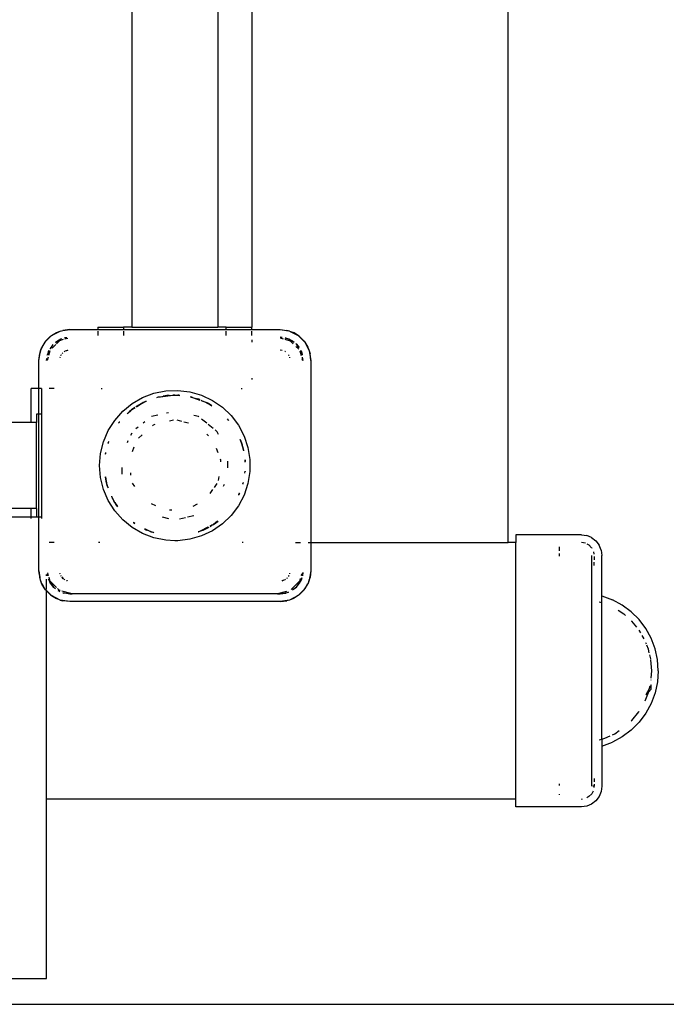
# Model space of a CAD drawing. Extents: x -5179 to 3338, y -4465 to 5182.
# Drawn here: x 1062 to 1314, y 935 to 1319 of the extents above; entities that cross this region are included whole.
import ezdxf

# ---------------------------------------------------------------- set-up
doc = ezdxf.new("R2010")
doc.units = 0
doc.layers.get('0').update_dxf_attribs({"linetype": 'CONTINUOUS'})

msp = doc.modelspace()

# ---------------------------------------------------------------- linework, layer by layer
for p, q in [((1252.39, 1115.03), (1252.39, 2418.03)), ((1152.39, 1393.17), (1152.39, 1199.03)), ((1105.64, 1383.53), (1105.64, 1199.03)), ((1139.14, 1383.53), (1139.14, 1199.03)), ((1074.34, 1195.74), (1077.68, 1197.45)), ((1076.18, 1196.84), (1077.68, 1197.45)), ((1077.68, 1197.45), (1078.72, 1197.73)), ((1077.68, 1197.45), (1078.08, 1197.51)), ((1081.39, 1198.03), (1078.72, 1197.73)), ((1078.75, 1197.61), (1081.39, 1198.03)), ((1081.39, 1198.03), (1092.39, 1198.03)), ((1092.39, 1199.03), (1092.39, 1198.03)), ((1092.39, 1199.03), (1102.39, 1199.03)), ((1092.39, 1198.03), (1092.39, 1197.76)), ((1092.39, 1198.03), (1102.39, 1198.03)), ((1105.64, 1199.03), (1102.39, 1199.03)), ((1102.39, 1199.03), (1102.39, 1198.03)), ((1102.39, 1198.03), (1102.39, 1197.76)), ((1102.39, 1198.03), (1142.39, 1198.03)), ((1105.64, 1199.03), (1139.14, 1199.03)), ((1142.39, 1199.03), (1139.14, 1199.03)), ((1142.39, 1198.03), (1142.39, 1199.03)), ((1142.39, 1199.03), (1152.39, 1199.03)), ((1142.39, 1197.76), (1142.39, 1198.03)), ((1142.39, 1198.03), (1152.39, 1198.03)), ((1152.39, 1198.03), (1152.39, 1199.03)), ((1152.39, 1197.76), (1152.39, 1198.03)), ((1152.39, 1198.03), (1163.39, 1198.03)), ((1163.39, 1198.03), (1166.7, 1197.51)), ((1163.39, 1198.03), (1166.06, 1197.73)), ((1167.1, 1197.45), (1166.06, 1197.73)), ((1167.1, 1197.45), (1170.44, 1195.74)), ((1167.1, 1197.45), (1168.6, 1196.84)), ((1071.68, 1193.09), (1074.34, 1195.74)), ((1072.01, 1193.51), (1073.91, 1195.41)), ((1073.91, 1195.41), (1074.34, 1195.74)), ((1074.34, 1195.74), (1076.18, 1196.84)), ((1075.83, 1193.01), (1076.89, 1193.83)), ((1077.95, 1194.35), (1075.87, 1192.96)), ((1077.39, 1193.69), (1076.22, 1192.52)), ((1077.95, 1194.35), (1076.89, 1193.83)), ((1078.9, 1194.1), (1077.39, 1193.69)), ((1077.95, 1194.35), (1078.1, 1194.4)), ((1078.13, 1194.38), (1078.1, 1194.4)), ((1080.13, 1194.87), (1079.4, 1194.77)), ((1080.22, 1194.8), (1079.43, 1194.64)), ((1080.6, 1194.55), (1079.51, 1194.26)), ((1092.39, 1197.36), (1092.39, 1195.69)), ((1102.39, 1197.36), (1102.39, 1195.69)), ((1142.39, 1195.69), (1142.39, 1197.36)), ((1152.39, 1195.69), (1152.39, 1197.36)), ((1152.39, 1194.03), (1152.39, 1193.07)), ((1164.17, 1194.88), (1163.39, 1195.03)), ((1163.39, 1195.03), (1164.11, 1194.94)), ((1163.39, 1194.76), (1164.58, 1194.45)), ((1165.27, 1194.26), (1167.39, 1193.69)), ((1166.84, 1194.35), (1165.36, 1194.64)), ((1165.39, 1194.77), (1165.72, 1194.73)), ((1166.84, 1194.35), (1165.72, 1194.73)), ((1168.91, 1192.96), (1166.84, 1194.35)), ((1166.84, 1194.35), (1167.89, 1193.83)), ((1167.39, 1193.69), (1168.56, 1192.52)), ((1168.96, 1193.01), (1167.89, 1193.83)), ((1170.44, 1195.74), (1168.6, 1196.84)), ((1170.44, 1195.74), (1173.1, 1193.09)), ((1170.87, 1195.41), (1170.44, 1195.74)), ((1170.87, 1195.41), (1172.77, 1193.51)), ((1069.39, 1186.03), (1069.98, 1189.74)), ((1069.98, 1189.74), (1069.69, 1188.7)), ((1069.98, 1189.74), (1071.68, 1193.09)), ((1069.98, 1189.74), (1070.58, 1191.24)), ((1071.68, 1193.09), (1070.58, 1191.24)), ((1072.01, 1193.51), (1071.68, 1193.09)), ((1073.08, 1189.48), (1073.3, 1189.93)), ((1073.36, 1189.9), (1073.08, 1189.48)), ((1073.66, 1189.76), (1073.16, 1187.91)), ((1074.83, 1192.14), (1073.6, 1190.53)), ((1074.86, 1192.15), (1073.82, 1190.59)), ((1075.94, 1192.25), (1074.52, 1190.82)), ((1080.36, 1189.9), (1079.68, 1189.61)), ((1080.6, 1189.82), (1079.71, 1189.58)), ((1080.51, 1189.92), (1080.36, 1189.9)), ((1164.27, 1189.92), (1163.39, 1190.03)), ((1164.17, 1189.82), (1163.39, 1190.03)), ((1169.76, 1192.4), (1169.5, 1192.59)), ((1169.76, 1192.4), (1169.51, 1192.56)), ((1169.6, 1191.48), (1170.72, 1190.37)), ((1170.78, 1190.86), (1169.76, 1192.4)), ((1169.76, 1192.4), (1170.8, 1191.03)), ((1171.13, 1189.76), (1171.62, 1187.91)), ((1171.71, 1189.48), (1171.42, 1189.9)), ((1171.71, 1189.48), (1171.48, 1189.93)), ((1172.77, 1193.51), (1173.1, 1193.09)), ((1173.1, 1193.09), (1174.8, 1189.74)), ((1173.1, 1193.09), (1174.2, 1191.24)), ((1174.2, 1191.24), (1174.8, 1189.74)), ((1174.8, 1189.74), (1175.39, 1186.03)), ((1174.8, 1189.74), (1175.09, 1188.7)), ((1069.39, 1186.03), (1069.69, 1188.7)), ((1069.39, 1175.03), (1069.39, 1186.03)), ((1072.55, 1186.81), (1072.39, 1186.03)), ((1072.39, 1186.03), (1072.49, 1186.75)), ((1072.65, 1188.03), (1072.7, 1188.36)), ((1072.98, 1187.23), (1072.66, 1186.03)), ((1073.08, 1189.48), (1072.7, 1188.36)), ((1073.08, 1189.48), (1072.78, 1188)), ((1077.53, 1187.07), (1077.52, 1187)), ((1077.62, 1187.3), (1077.53, 1187.07)), ((1077.91, 1187.96), (1077.88, 1187.91)), ((1077.91, 1187.96), (1077.93, 1188.03)), ((1078, 1188.1), (1077.93, 1188.03)), ((1078.07, 1188.22), (1078, 1188.1)), ((1078.56, 1188.86), (1078.45, 1188.71)), ((1078.72, 1188.98), (1078.56, 1188.86)), ((1079.32, 1189.43), (1079.2, 1189.35)), ((1079.39, 1189.5), (1079.32, 1189.43)), ((1079.47, 1189.52), (1079.39, 1189.5)), ((1079.52, 1189.55), (1079.47, 1189.52)), ((1165.32, 1189.52), (1165.27, 1189.55)), ((1165.39, 1189.5), (1165.32, 1189.52)), ((1165.39, 1189.5), (1165.46, 1189.43)), ((1165.58, 1189.35), (1165.46, 1189.43)), ((1166.78, 1188.1), (1166.71, 1188.22)), ((1166.78, 1188.1), (1166.86, 1188.03)), ((1166.88, 1187.96), (1166.86, 1188.03)), ((1166.91, 1187.91), (1166.88, 1187.96)), ((1167.25, 1187.07), (1167.16, 1187.3)), ((1167.26, 1187), (1167.25, 1187.07)), ((1172, 1188), (1171.71, 1189.48)), ((1171.71, 1189.48), (1172.08, 1188.36)), ((1171.91, 1186.82), (1172.12, 1186.03)), ((1172.13, 1188.03), (1172.08, 1188.36)), ((1172.39, 1186.03), (1172.16, 1187.2)), ((1172.39, 1186.03), (1172.22, 1187.3)), ((1175.39, 1186.03), (1175.09, 1188.7)), ((1175.39, 1186.03), (1175.39, 1115.03)), ((1152.39, 1179.12), (1152.39, 1178.63)), ((1066.39, 1161.78), (1066.39, 1175.03)), ((1069.39, 1175.03), (1066.39, 1175.03)), ((1070.39, 1175.03), (1069.39, 1175.03)), ((1069.39, 1165.03), (1069.39, 1175.03)), ((1070.39, 1175.03), (1070.46, 1175.03)), ((1070.39, 1175.03), (1070.39, 1165.03)), ((1075.32, 1175.03), (1073.39, 1175.03)), ((1093.62, 1175.03), (1094.04, 1175.03)), ((1148.28, 1175.03), (1148.6, 1175.03)), ((1105.73, 1169.17), (1109.82, 1171.53)), ((1109.82, 1171.53), (1114.23, 1173.2)), ((1114.23, 1173.2), (1118.86, 1174.15)), ((1115.4, 1171.56), (1115.33, 1171.58)), ((1115.4, 1171.56), (1115.65, 1171.64)), ((1115.65, 1171.64), (1116.82, 1171.88)), ((1115.65, 1171.64), (1116.05, 1171.79)), ((1116.05, 1171.79), (1116.82, 1171.88)), ((1116.82, 1171.88), (1121.65, 1172.45)), ((1116.82, 1171.88), (1117.87, 1172.1)), ((1117.87, 1172.1), (1120.12, 1172.38)), ((1119.2, 1172.35), (1117.87, 1172.1)), ((1118.86, 1174.15), (1123.57, 1174.34)), ((1120.12, 1172.38), (1119.2, 1172.35)), ((1120.12, 1172.38), (1121.65, 1172.45)), ((1122.39, 1172.53), (1121.65, 1172.45)), ((1121.65, 1172.45), (1122.39, 1172.48)), ((1122.39, 1172.53), (1122.97, 1172.47)), ((1122.39, 1172.48), (1122.97, 1172.47)), ((1122.97, 1172.47), (1124.31, 1172.31)), ((1122.97, 1172.47), (1123.53, 1172.45)), ((1124.12, 1172.43), (1123.53, 1172.45)), ((1123.57, 1174.34), (1128.26, 1173.77)), ((1124.12, 1172.43), (1124.14, 1172.42)), ((1128.26, 1173.77), (1132.79, 1172.46)), ((1128.73, 1171.79), (1128.44, 1171.84)), ((1128.47, 1171.82), (1128.73, 1171.79)), ((1128.57, 1171.73), (1129.13, 1171.64)), ((1128.73, 1171.79), (1129.13, 1171.64)), ((1129.13, 1171.64), (1129.28, 1171.59)), ((1129.28, 1171.59), (1131.3, 1170.99)), ((1129.28, 1171.59), (1132.08, 1170.57)), ((1131.3, 1170.99), (1132.12, 1170.67)), ((1131.8, 1170.87), (1131.3, 1170.99)), ((1132.14, 1170.73), (1131.8, 1170.87)), ((1132.79, 1172.46), (1137.06, 1170.43)), ((1102.07, 1166.19), (1105.73, 1169.17)), ((1106.79, 1167.64), (1105.53, 1166.69)), ((1105.53, 1166.69), (1106.81, 1167.6)), ((1105.53, 1166.69), (1106.87, 1167.52)), ((1107.28, 1168.01), (1107.22, 1167.97)), ((1109.33, 1169.17), (1107.28, 1168.01)), ((1107.33, 1167.98), (1107.38, 1168.01)), ((1107.38, 1168.01), (1109.33, 1169.17)), ((1107.6, 1168), (1109.33, 1169.17)), ((1109.33, 1169.17), (1109.54, 1169.27)), ((1109.54, 1169.27), (1110.74, 1169.86)), ((1110.05, 1169.61), (1109.54, 1169.27)), ((1110.74, 1169.86), (1110.05, 1169.61)), ((1111.18, 1170.1), (1110.74, 1169.86)), ((1110.74, 1169.86), (1111.35, 1170.08)), ((1111.18, 1170.1), (1111.22, 1170.09)), ((1132.74, 1170.43), (1132.7, 1170.49)), ((1132.74, 1170.43), (1133.42, 1170.17)), ((1132.85, 1170.29), (1134.04, 1169.86)), ((1133.42, 1170.17), (1134.04, 1169.86)), ((1134.04, 1169.86), (1134.73, 1169.61)), ((1134.04, 1169.86), (1135.24, 1169.27)), ((1135.24, 1169.27), (1134.73, 1169.61)), ((1135.45, 1169.17), (1135.24, 1169.27)), ((1136.65, 1168.5), (1135.45, 1169.17)), ((1135.45, 1169.17), (1136.79, 1168.26)), ((1136.65, 1168.5), (1136.68, 1168.44)), ((1137.06, 1170.43), (1140.94, 1167.75)), ((1140.94, 1167.75), (1144.34, 1164.48)), ((1068.39, 1165.03), (1068.39, 1161.78)), ((1069.39, 1165.03), (1068.39, 1165.03)), ((1070.39, 1165.03), (1069.39, 1165.03)), ((1069.39, 1125.03), (1069.39, 1165.03)), ((1070.46, 1165.03), (1070.39, 1165.03)), ((1070.39, 1165.03), (1070.39, 1125.03)), ((1098.94, 1162.65), (1102.07, 1166.19)), ((1103.85, 1165.26), (1103.82, 1165.26)), ((1103.85, 1165.26), (1104.23, 1165.58)), ((1103.95, 1165.29), (1104.23, 1165.58)), ((1104.23, 1165.58), (1105.26, 1166.46)), ((1104.71, 1166.1), (1104.23, 1165.58)), ((1105.26, 1166.46), (1104.71, 1166.1)), ((1105.53, 1166.69), (1105.26, 1166.46)), ((1115.77, 1164.67), (1113.34, 1164.12)), ((1119.89, 1165.61), (1119.09, 1165.43)), ((1131.57, 1164.09), (1129.77, 1164.5)), ((1131.73, 1163.96), (1131.57, 1164.09)), ((1134.83, 1161.49), (1132.82, 1163.09)), ((1142.85, 1163.15), (1143.38, 1162.62)), ((1142.87, 1163.17), (1143.38, 1162.62)), ((1143.35, 1162.77), (1142.95, 1163.24)), ((1144.34, 1164.48), (1147.18, 1160.71)), ((1066.39, 1161.78), (818.89, 1161.78)), ((1068.39, 1161.78), (1066.39, 1161.78)), ((1068.39, 1128.28), (1068.39, 1161.78)), ((1096.42, 1158.66), (1098.94, 1162.65)), ((1100.72, 1161.86), (1100.41, 1161.55)), ((1100.46, 1161.51), (1100.72, 1161.86)), ((1100.72, 1161.86), (1100.73, 1161.89)), ((1100.8, 1162.01), (1100.73, 1161.89)), ((1100.8, 1162.01), (1100.89, 1162.05)), ((1108.05, 1159.97), (1107.24, 1159.32)), ((1110.65, 1162.04), (1110.04, 1161.56)), ((1113.65, 1160.57), (1114.05, 1160.93)), ((1114.05, 1160.93), (1114.77, 1161.1)), ((1120.27, 1162.46), (1121.87, 1162.85)), ((1123.11, 1162.81), (1124.97, 1162.35)), ((1125.88, 1162.12), (1127.73, 1161.67)), ((1137.29, 1159.53), (1135.43, 1161.01)), ((1143.38, 1162.62), (1143.38, 1162.58)), ((1147.18, 1160.71), (1149.37, 1156.53)), ((1094.57, 1154.32), (1096.42, 1158.66)), ((1105.59, 1157.66), (1105.13, 1156.7)), ((1108.17, 1155.72), (1109.61, 1156.99)), ((1134.85, 1157.28), (1135.53, 1156.67)), ((1138.93, 1158.22), (1138.06, 1158.91)), ((1139.44, 1157.16), (1138.93, 1158.22)), ((1148.35, 1153.94), (1147.89, 1155.25)), ((1149.37, 1156.53), (1150.87, 1152.05)), ((1093.44, 1149.74), (1094.57, 1154.32)), ((1096.43, 1153.94), (1096.34, 1153.73)), ((1096.37, 1153.72), (1096.43, 1153.94)), ((1096.55, 1154.31), (1096.43, 1153.94)), ((1096.47, 1153.69), (1096.69, 1154.44)), ((1096.55, 1154.31), (1096.59, 1154.35)), ((1104.12, 1154.62), (1103.79, 1153.93)), ((1105.85, 1150.56), (1106.52, 1152.34)), ((1138.44, 1151.87), (1139.11, 1150.08)), ((1147.88, 1155.14), (1148.35, 1153.94)), ((1147.88, 1155.14), (1148.97, 1151.49)), ((1148.74, 1152.92), (1148.35, 1153.94)), ((1148.35, 1153.94), (1148.97, 1151.49)), ((1149.19, 1151), (1148.74, 1152.92)), ((1148.97, 1151.49), (1149.15, 1150.88)), ((1150.87, 1152.05), (1151.63, 1147.39)), ((1093.06, 1145.03), (1093.44, 1149.74)), ((1095.32, 1149.55), (1095.27, 1149.44)), ((1095.35, 1149.99), (1095.31, 1149.81)), ((1095.31, 1149.81), (1095.32, 1149.55)), ((1095.31, 1149.43), (1095.32, 1149.55)), ((1095.32, 1149.55), (1095.43, 1150.09)), ((1095.35, 1149.99), (1095.37, 1150.01)), ((1140.02, 1147.7), (1140.21, 1147.2)), ((1149.15, 1150.88), (1149.14, 1150.83)), ((1093.44, 1140.33), (1093.06, 1145.03)), ((1101.77, 1144.25), (1101.77, 1141.68)), ((1140.21, 1147.2), (1140.25, 1146.47)), ((1143.01, 1144.16), (1143.01, 1146.7)), ((1149.62, 1147.23), (1149.67, 1146.36)), ((1149.74, 1147.24), (1149.77, 1146.57)), ((1149.84, 1146.7), (1149.77, 1147.24)), ((1151.63, 1147.39), (1151.63, 1142.67)), ((1094.57, 1135.75), (1093.44, 1140.33)), ((1095.27, 1140.62), (1095.32, 1140.52)), ((1095.32, 1140.52), (1095.31, 1140.63)), ((1095.32, 1140.52), (1095.31, 1140.26)), ((1095.31, 1140.26), (1095.79, 1138.3)), ((1095.79, 1138.3), (1095.32, 1140.52)), ((1095.92, 1137.87), (1095.43, 1140.65)), ((1105.29, 1141.31), (1105.17, 1142.23)), ((1139.57, 1140.8), (1139.28, 1139.22)), ((1149.7, 1142.21), (1149.6, 1142.07)), ((1149.7, 1142.21), (1149.74, 1142.77)), ((1149.74, 1142.83), (1149.74, 1142.77)), ((1149.74, 1142.77), (1149.77, 1142.82)), ((1151.63, 1142.67), (1150.87, 1138.01)), ((1095.92, 1137.87), (1095.79, 1138.3)), ((1096.05, 1137.15), (1095.92, 1137.87)), ((1096.39, 1136.35), (1095.92, 1137.87)), ((1096.05, 1137.15), (1096.34, 1136.34)), ((1096.39, 1136.35), (1096.05, 1137.15)), ((1106.85, 1136.87), (1105.91, 1138.22)), ((1138.76, 1138.06), (1137.67, 1136.48)), ((1141.38, 1136.94), (1141.76, 1137.72)), ((1148.91, 1137.88), (1148.86, 1137.82)), ((1148.91, 1137.88), (1149, 1138.3)), ((1148.97, 1138.48), (1149, 1138.3)), ((1149.05, 1138.46), (1149, 1138.3)), ((1150.87, 1138.01), (1149.37, 1133.54)), ((1096.42, 1131.4), (1094.57, 1135.75)), ((1097.8, 1132.83), (1098.25, 1131.97)), ((1097.81, 1132.99), (1097.81, 1133.06)), ((1098.25, 1131.97), (1097.81, 1132.99)), ((1137.13, 1135.71), (1136.05, 1134.14)), ((1147.23, 1133.58), (1147.18, 1133.54)), ((1149.37, 1133.54), (1147.18, 1129.36)), ((1147.52, 1134.33), (1147.23, 1133.58)), ((1147.55, 1134.31), (1147.23, 1133.58)), ((1147.44, 1133.73), (1147.64, 1134.14)), ((1147.64, 1134.14), (1147.68, 1134.26)), ((1098.94, 1127.41), (1096.42, 1131.4)), ((1098.34, 1131.82), (1098.25, 1131.97)), ((1098.34, 1131.82), (1098.58, 1131.28)), ((1099.02, 1130.69), (1098.34, 1131.82)), ((1099.02, 1130.69), (1098.58, 1131.28)), ((1100.04, 1129.31), (1099.02, 1130.69)), ((1099.02, 1130.69), (1099.42, 1130.02)), ((1100.07, 1129.11), (1099.42, 1130.02)), ((1099.42, 1130.02), (1100.08, 1128.99)), ((1114.91, 1129.27), (1113.22, 1130.16)), ((1131.11, 1129.93), (1129.42, 1129.04)), ((1147.18, 1129.36), (1144.34, 1125.58)), ((1066.39, 1128.28), (818.89, 1128.28)), ((1057.39, 1125.03), (1066.39, 1125.03)), ((1066.39, 1125.03), (1066.39, 1128.28)), ((1068.39, 1128.28), (1066.39, 1128.28)), ((1066.39, 1124.36), (1066.39, 1125.03)), ((1066.39, 1125.03), (1068.39, 1125.03)), ((1068.39, 1128.28), (1068.39, 1125.03)), ((1068.39, 1125.03), (1069.39, 1125.03)), ((1069.39, 1104.03), (1069.39, 1125.03)), ((1069.39, 1125.03), (1070.39, 1125.03)), ((1070.39, 1125.03), (1070.46, 1125.03)), ((1070.39, 1125.03), (1070.39, 1124.36)), ((1102.07, 1123.88), (1098.94, 1127.41)), ((1117.4, 1125.02), (1119.89, 1124.45)), ((1121.18, 1127.6), (1120.27, 1127.6)), ((1124.23, 1124.3), (1126.52, 1124.82)), ((1127.27, 1125), (1129.77, 1125.57)), ((1144.34, 1125.58), (1140.94, 1122.31)), ((1105.73, 1120.9), (1102.07, 1123.88)), ((1109.82, 1118.54), (1105.73, 1120.9)), ((1106.22, 1122.95), (1106.29, 1122.79)), ((1106.29, 1122.79), (1106.79, 1122.42)), ((1106.81, 1122.45), (1106.29, 1122.79)), ((1135.31, 1120.95), (1132.49, 1119.54)), ((1135.45, 1120.9), (1133.42, 1119.9)), ((1134.73, 1120.46), (1135.45, 1120.9)), ((1135.55, 1120.95), (1135.45, 1120.9)), ((1135.55, 1120.95), (1135.59, 1120.95)), ((1136.86, 1121.73), (1136.07, 1121.34)), ((1136.86, 1121.73), (1136.1, 1121.28)), ((1136.12, 1121.26), (1136.86, 1121.73)), ((1136.86, 1121.73), (1137.5, 1122.06)), ((1137.4, 1122.06), (1136.86, 1121.73)), ((1140.94, 1122.31), (1137.06, 1119.63)), ((1139.04, 1123.34), (1137.4, 1122.06)), ((1137.5, 1122.06), (1139.28, 1123.38)), ((1139.04, 1123.34), (1137.5, 1122.06)), ((1114.23, 1116.86), (1109.82, 1118.54)), ((1110.61, 1120.21), (1111.37, 1119.9)), ((1111.37, 1119.9), (1110.65, 1120.29)), ((1112.3, 1119.54), (1110.68, 1120.35)), ((1112.3, 1119.54), (1111.37, 1119.9)), ((1112.99, 1119.19), (1112.3, 1119.54)), ((1113.48, 1119.08), (1112.3, 1119.54)), ((1112.99, 1119.19), (1113.48, 1119.08)), ((1114.07, 1118.93), (1113.48, 1119.08)), ((1114.07, 1118.93), (1114.16, 1118.84)), ((1118.86, 1115.92), (1114.23, 1116.86)), ((1132.79, 1117.61), (1128.26, 1116.3)), ((1131.59, 1119.14), (1131.51, 1119.16)), ((1131.62, 1119.14), (1131.59, 1119.14)), ((1131.62, 1119.14), (1131.8, 1119.19)), ((1132.49, 1119.54), (1131.8, 1119.19)), ((1132.49, 1119.54), (1133.42, 1119.9)), ((1137.06, 1119.63), (1132.79, 1117.61)), ((1133.42, 1119.9), (1134.73, 1120.46)), ((1280.89, 1118.03), (1255.39, 1118.03)), ((1255.39, 1118.03), (1255.39, 1115.02)), ((1280.89, 1118.03), (1282.96, 1117.76)), ((1284.89, 1116.96), (1282.96, 1117.76)), ((1284.89, 1116.96), (1286.55, 1115.69)), ((1075.32, 1115.03), (1073.39, 1115.03)), ((1093.15, 1115.03), (1092.64, 1115.03)), ((1122.39, 1115.7), (1118.86, 1115.92)), ((1123.57, 1115.73), (1122.39, 1115.7)), ((1128.26, 1116.3), (1123.57, 1115.73)), ((1148.99, 1115.03), (1148.6, 1115.03)), ((1169.46, 1115.03), (1171.39, 1115.03)), ((1174.32, 1115.03), (1175.39, 1115.03)), ((1175.39, 1115.03), (1175.39, 1104.03)), ((1175.39, 1115.03), (1252.39, 1115.03)), ((1255.39, 1115.02), (1252.39, 1115.03)), ((1255.39, 1015.03), (1255.39, 1115.02)), ((1272.39, 1111.85), (1272.39, 1113.37)), ((1282.44, 1114.79), (1280.89, 1115.03)), ((1282.96, 1114.52), (1283.83, 1114.08)), ((1284.89, 1113.02), (1283.83, 1114.08)), ((1286.55, 1115.69), (1287.82, 1114.03)), ((1288.62, 1112.1), (1287.82, 1114.03)), ((1272.39, 1109.73), (1272.39, 1110.74)), ((1284.89, 1110.03), (1284.89, 1020.03)), ((1285.04, 1112.78), (1284.98, 1112.89)), ((1285.82, 1110.46), (1285.68, 1111.38)), ((1285.89, 1109.53), (1285.89, 1108.29)), ((1288.62, 1112.1), (1288.89, 1110.03)), ((1288.89, 1094.27), (1288.89, 1110.03)), ((1285.89, 1106.03), (1285.89, 1107.33)), ((1069.98, 1100.32), (1069.39, 1104.03)), ((1069.39, 1104.03), (1069.69, 1101.36)), ((1072.39, 1101.98), (1072.39, 1102.51)), ((1072.56, 1102.77), (1072.65, 1102.04)), ((1072.62, 1102.87), (1072.78, 1102.07)), ((1073.16, 1102.15), (1072.87, 1103.24)), ((1073.73, 1100.03), (1073.33, 1101.54)), ((1077.52, 1103.07), (1077.53, 1103)), ((1077.53, 1103), (1077.62, 1102.77)), ((1077.88, 1102.15), (1077.91, 1102.1)), ((1077.91, 1102.1), (1077.93, 1102.03)), ((1078, 1101.96), (1077.93, 1102.03)), ((1078, 1101.96), (1078.07, 1101.85)), ((1078.29, 1101.56), (1078.56, 1101.2)), ((1078.98, 1100.98), (1078.34, 1101.62)), ((1166.71, 1101.84), (1166.78, 1101.96)), ((1166.78, 1101.96), (1166.86, 1102.03)), ((1166.86, 1102.03), (1166.88, 1102.11)), ((1166.88, 1102.11), (1166.91, 1102.16)), ((1167.16, 1102.77), (1167.25, 1103)), ((1167.25, 1103), (1167.26, 1103.06)), ((1171.8, 1102.84), (1171.62, 1102.15)), ((1172, 1102.07), (1172.24, 1103.25)), ((1172.3, 1103.31), (1172.13, 1102.04)), ((1175.39, 1104.03), (1174.8, 1100.32)), ((1175.39, 1104.03), (1175.09, 1101.36)), ((1069.98, 1100.32), (1069.69, 1101.36)), ((1070.22, 1099.84), (1069.98, 1100.32)), ((1070.58, 1098.83), (1069.98, 1100.32)), ((1071.68, 1096.98), (1070.58, 1098.83)), ((1071.68, 1096.98), (1070.71, 1098.89)), ((1072.39, 1096.86), (1072.39, 1100.7)), ((1073.04, 1100.77), (1073.03, 1100.74)), ((1073.08, 1100.59), (1073.03, 1100.74)), ((1073.08, 1100.59), (1075.03, 1097.67)), ((1073.08, 1100.59), (1073.6, 1099.53)), ((1075.03, 1097.67), (1073.6, 1099.53)), ((1076.22, 1097.55), (1073.73, 1100.03)), ((1075.03, 1097.67), (1075.87, 1097.11)), ((1075.03, 1097.67), (1075.83, 1097.06)), ((1078.56, 1101.2), (1078.92, 1100.93)), ((1079.2, 1100.71), (1079.32, 1100.64)), ((1079.39, 1100.57), (1079.32, 1100.64)), ((1079.39, 1100.57), (1079.46, 1100.55)), ((1079.46, 1100.55), (1079.51, 1100.52)), ((1080.13, 1100.26), (1080.36, 1100.17)), ((1080.36, 1100.17), (1080.42, 1100.16)), ((1164.17, 1100.24), (1165.07, 1100.48)), ((1164.27, 1100.15), (1164.43, 1100.17)), ((1164.43, 1100.17), (1165.1, 1100.45)), ((1165.27, 1100.52), (1165.32, 1100.55)), ((1165.32, 1100.55), (1165.39, 1100.57)), ((1165.39, 1100.57), (1165.46, 1100.64)), ((1165.46, 1100.64), (1165.58, 1100.71)), ((1166.07, 1101.09), (1166.22, 1101.2)), ((1166.22, 1101.2), (1166.34, 1101.36)), ((1171.05, 1100.03), (1167.73, 1096.71)), ((1168.22, 1096.64), (1169.76, 1097.67)), ((1169.76, 1097.67), (1168.39, 1096.62)), ((1169.76, 1097.67), (1171.71, 1100.59)), ((1169.76, 1097.67), (1171.19, 1099.53)), ((1171.31, 1100.99), (1171.05, 1100.03)), ((1171.71, 1100.59), (1171.19, 1099.53)), ((1171.71, 1100.59), (1171.98, 1101.39)), ((1171.71, 1100.59), (1171.85, 1101.31)), ((1174.07, 1098.89), (1173.1, 1096.98)), ((1173.1, 1096.98), (1174.2, 1098.83)), ((1174.8, 1100.32), (1174.2, 1098.83)), ((1174.8, 1100.32), (1174.56, 1099.84)), ((1174.8, 1100.32), (1175.09, 1101.36)), ((1072.01, 1096.55), (1071.68, 1096.98)), ((1072.39, 1096.27), (1071.68, 1096.98)), ((1072.39, 1096.17), (1072.01, 1096.55)), ((1072.39, 1096.27), (1072.39, 1096.55)), ((1074.34, 1094.32), (1072.39, 1096.27)), ((1072.39, 1096.17), (1072.39, 1096.27)), ((1073.91, 1094.65), (1072.39, 1096.17)), ((1072.39, 1015.03), (1072.39, 1096.17)), ((1073.91, 1094.65), (1074.34, 1094.32)), ((1077.68, 1092.62), (1074.34, 1094.32)), ((1074.34, 1094.32), (1076.18, 1093.22)), ((1077.39, 1096.37), (1076.61, 1097.16)), ((1076.83, 1096.46), (1077.52, 1096)), ((1077.49, 1095.94), (1076.91, 1096.23)), ((1077.67, 1096.3), (1077.39, 1096.37)), ((1082.39, 1095.03), (1078.34, 1096.12)), ((1078.67, 1095.57), (1081.39, 1095.03)), ((1078.75, 1095.45), (1079.06, 1095.34)), ((1081.39, 1095.03), (1079.06, 1095.34)), ((1081.39, 1095.03), (1082.39, 1095.03)), ((1162.39, 1095.03), (1082.39, 1095.03)), ((1165.88, 1095.97), (1162.39, 1095.03)), ((1162.39, 1095.03), (1163.39, 1095.03)), ((1163.39, 1095.03), (1166.65, 1095.68)), ((1163.39, 1095.03), (1165.72, 1095.34)), ((1166.65, 1095.68), (1165.72, 1095.34)), ((1166.69, 1095.67), (1166.65, 1095.68)), ((1170.44, 1094.32), (1167.1, 1092.62)), ((1170.44, 1094.32), (1168.6, 1093.22)), ((1173.1, 1096.98), (1170.44, 1094.32)), ((1170.87, 1094.65), (1170.44, 1094.32)), ((1172.77, 1096.55), (1170.87, 1094.65)), ((1172.77, 1096.55), (1173.1, 1096.98)), ((1288.89, 1094.27), (1292.98, 1092.75)), ((1288.89, 1091.63), (1288.89, 1094.27)), ((1077.68, 1092.62), (1076.18, 1093.22)), ((1081.39, 1092.03), (1077.68, 1092.62)), ((1077.68, 1092.62), (1078.72, 1092.33)), ((1081.39, 1092.03), (1078.72, 1092.33)), ((1163.39, 1092.03), (1081.39, 1092.03)), ((1167.1, 1092.62), (1163.39, 1092.03)), ((1163.39, 1092.03), (1166.06, 1092.33)), ((1167.1, 1092.62), (1166.06, 1092.33)), ((1168.6, 1093.22), (1167.1, 1092.62)), ((1287.82, 1091.93), (1288.89, 1091.63)), ((1288.89, 1038.44), (1288.89, 1091.63)), ((1296.82, 1090.67), (1292.98, 1092.75)), ((1300.32, 1088.07), (1296.82, 1090.67)), ((1295.26, 1088.63), (1297.43, 1087.21)), ((1297.43, 1087.21), (1298.11, 1086.6)), ((1303.41, 1085), (1300.32, 1088.07)), ((1300.4, 1084.54), (1300.6, 1084.36)), ((1302.47, 1082.08), (1300.6, 1084.36)), ((1306.03, 1081.52), (1303.41, 1085)), ((1304.06, 1079.77), (1303.41, 1080.88)), ((1305.41, 1077.48), (1304.63, 1078.8)), ((1308.12, 1077.7), (1306.03, 1081.52)), ((1306.27, 1075.38), (1306.03, 1075.99)), ((1307.05, 1073.43), (1306.4, 1075.06)), ((1309.65, 1073.62), (1308.12, 1077.7)), ((1307.37, 1072.08), (1307.05, 1073.43)), ((1307.93, 1069.67), (1307.56, 1071.26)), ((1310.58, 1069.37), (1309.65, 1073.62)), ((1308.02, 1069.28), (1307.98, 1069.46)), ((1308.34, 1065.03), (1308.02, 1069.28)), ((1310.89, 1065.03), (1310.58, 1069.37)), ((1308.12, 1062.16), (1308.34, 1065.03)), ((1310.89, 1065.03), (1310.58, 1060.68)), ((1308.12, 1059.58), (1307.44, 1058.3)), ((1308.06, 1061.4), (1308.07, 1061.47)), ((1308.12, 1057.81), (1308.12, 1059.58)), ((1310.58, 1060.68), (1309.65, 1056.41)), ((1305.71, 1053.28), (1307.05, 1056.63)), ((1307.44, 1058.3), (1306.03, 1055.64)), ((1307.07, 1056.72), (1306.03, 1055.64)), ((1307.05, 1056.63), (1307.07, 1056.72)), ((1307.07, 1056.72), (1307.44, 1058.3)), ((1308.12, 1057.81), (1307.07, 1056.72)), ((1307.44, 1058.3), (1307.65, 1059.22)), ((1309.65, 1056.41), (1308.12, 1052.32)), ((1308.12, 1052.32), (1306.03, 1048.49)), ((1300.6, 1045.71), (1303.3, 1049.01)), ((1303.3, 1049.01), (1303.41, 1049.19)), ((1306.03, 1048.49), (1303.41, 1045)), ((1300.32, 1045.45), (1300.6, 1045.71)), ((1303.41, 1045), (1300.32, 1041.92)), ((1292.98, 1040.11), (1293.87, 1040.52)), ((1293.87, 1040.52), (1295.68, 1041.71)), ((1300.32, 1041.92), (1296.82, 1039.31)), ((1287.82, 1038.13), (1288.89, 1038.44)), ((1288.89, 1038.44), (1289.99, 1038.75)), ((1288.89, 1038.44), (1288.89, 1035.7)), ((1288.89, 1035.7), (1292.98, 1037.22)), ((1289.99, 1038.75), (1292.08, 1039.7)), ((1296.82, 1039.31), (1292.98, 1037.22)), ((1288.89, 1035.7), (1288.89, 1020.03)), ((1272.39, 1020.34), (1272.39, 1021.02)), ((1285.89, 1023.07), (1285.89, 1021.77)), ((1283.83, 1015.99), (1284.94, 1017.09)), ((1285.46, 1018.11), (1284.94, 1017.09)), ((1285.89, 1020.03), (1285.36, 1020.03)), ((1285.82, 1019.6), (1285.89, 1020.03)), ((1285.89, 1020.86), (1285.89, 1020.03)), ((1288.62, 1017.96), (1287.82, 1016.03)), ((1288.89, 1020.03), (1288.62, 1017.96)), ((1255.39, 1015.03), (1072.39, 1015.03)), ((1072.39, 945.03), (1072.39, 1015.03)), ((1255.39, 1012.03), (1255.39, 1015.03)), ((1272.39, 1016.69), (1272.39, 1017)), ((1280.89, 1015.03), (1281.35, 1015.1)), ((1283.83, 1015.99), (1282.96, 1015.55)), ((1286.55, 1014.38), (1284.89, 1013.1)), ((1287.82, 1016.03), (1286.55, 1014.38)), ((1280.89, 1012.03), (1255.39, 1012.03)), ((1282.96, 1012.31), (1280.89, 1012.03)), ((1284.89, 1013.1), (1282.96, 1012.31)), ((1057.39, 945.03), (1072.39, 945.03)), ((1051.26, 935.03), (1738.75, 935.03))]:
    msp.add_line(p, q)

doc.saveas('drawing.dxf')
